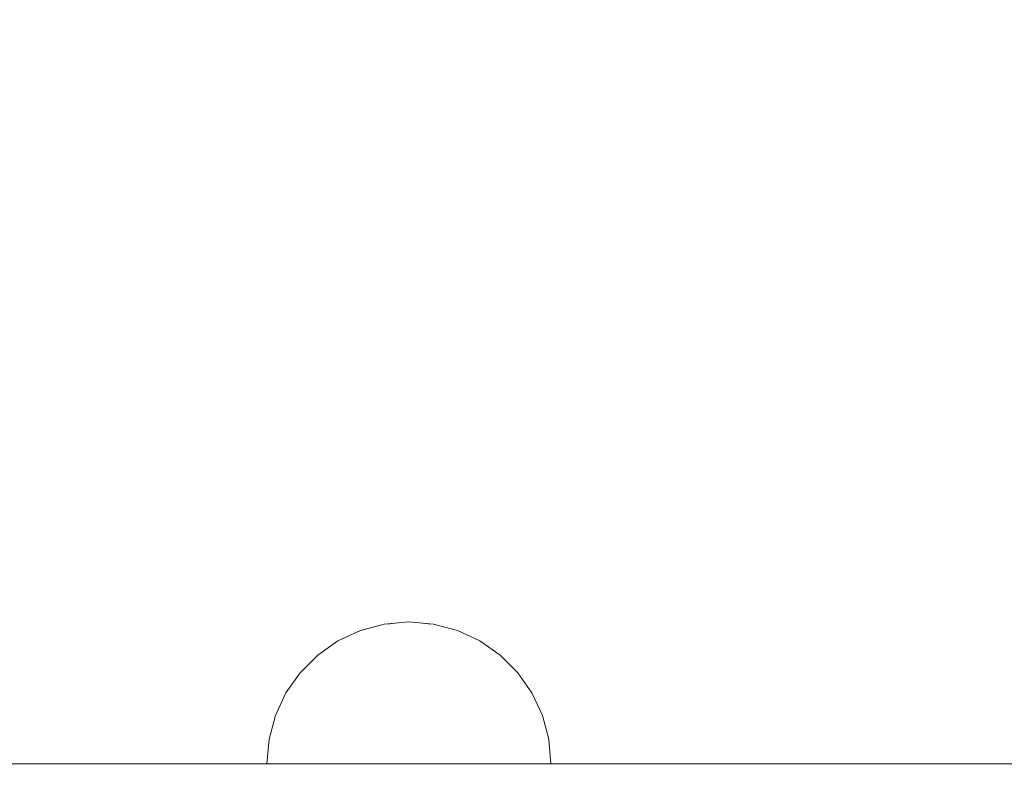
# Model space of a CAD drawing. Units: millimetres. Extents: x 36742 to 49720, y -20836 to -5704.
# Drawn here: x 44944 to 45034, y -7962 to -7893 of the extents above; entities that cross this region are included whole.
import ezdxf

# ---------------------------------------------------------------- set-up
doc = ezdxf.new("R2010")
doc.units = ezdxf.units.MM
doc.header["$MEASUREMENT"] = 0
doc.linetypes.add('Wipeout_Contour', pattern=[1000, 0, -1000])
doc.layers.add('0_Pen_No__2', color=7, linetype='Continuous', lineweight=5, true_color=0x747474)
doc.layers.add('0_Pen_No__4', color=7, linetype='Continuous', lineweight=5, true_color=0x783c00)
doc.layers.add('A-DIMS', color=7, linetype='Continuous')
doc.layers.add('A-DIMS_Pen_No__1', color=7, linetype='Continuous', lineweight=30)
doc.styles.add('GENERATED_STYLE_1', font='Tahoma_1.ttf')
doc.dimstyles.new('GENERATED_STYLE__1', dxfattribs={"dimtxt": 200, "dimasz": 95, "dimexe": 0.18, "dimexo": 10000, "dimgap": 0.09, "dimtad": 1, "dimtih": 1, "dimtoh": 1, "dimdec": 0, "dimzin": 0, "dimdsep": 46, "dimtxsty": 'GENERATED_STYLE_1', "dimblk": 'ARROWHEAD_6', "dimblk1": 'ARROWHEAD_6', "dimblk2": 'ARROWHEAD_6', "dimcen": 0.09, "dimclrd": 7, "dimclre": 7, "dimclrt": 7, "dimadec": 0, "dimazin": 0, "dimtfac": 1, "dimtdec": 4, "dimtmove": 0, "dimatfit": 3, "dimfxl": 0, "dimtolj": 1, "dimtzin": 0, "dimarcsym": 0})

# ---------------------------------------------------------------- blocks, each defined once
blk = doc.blocks.new('TS3_metals')
at = {"layer": '0_Pen_No__2', "linetype": 'Continuous'}
blk.add_line((45, 1996), (45, 4), dxfattribs=at)
blk = doc.blocks.new('Semisphere 12')
at = {"color": 254, "linetype": 'Wipeout_Contour', "lineweight": 0, "ltscale": 39.124852}
blk.add_wipeout([(-12.803, 0), (-13, 0), (-12.803, -0.392)], dxfattribs=at)
at = {"color": 254, "linetype": 'Wipeout_Contour', "lineweight": 0, "ltscale": 39.124125}
blk.add_wipeout([(-12.803, 0.392), (-13, 0), (-12.803, 0)], dxfattribs=at)
at = {"color": 254, "linetype": 'Wipeout_Contour', "lineweight": 0, "ltscale": 39.137885}
blk.add_wipeout([(-12.803, 0.772), (-13, 0), (-12.803, 0.392)], dxfattribs=at)
at = {"color": 254, "linetype": 'Wipeout_Contour', "lineweight": 0, "ltscale": 39.182995}
blk.add_wipeout([(-12.803, 1.129), (-13, 0), (-12.803, 0.772)], dxfattribs=at)
at = {"color": 254, "linetype": 'Wipeout_Contour', "lineweight": 0, "ltscale": 39.243903}
blk.add_wipeout([(-12.803, 1.451), (-13, 0), (-12.803, 1.129)], dxfattribs=at)
at = {"color": 254, "linetype": 'Wipeout_Contour', "lineweight": 0, "ltscale": 39.31284}
blk.add_wipeout([(-12.803, 1.729), (-13, 0), (-12.803, 1.451)], dxfattribs=at)
at = {"color": 254, "linetype": 'Wipeout_Contour', "lineweight": 0, "ltscale": 39.381721}
blk.add_wipeout([(-12.803, 1.955), (-13, 0), (-12.803, 1.729)], dxfattribs=at)
at = {"color": 254, "linetype": 'Wipeout_Contour', "lineweight": 0, "ltscale": 39.442593}
blk.add_wipeout([(-12.803, 2.121), (-13, 0), (-12.803, 1.955)], dxfattribs=at)
at = {"color": 254, "linetype": 'Wipeout_Contour', "lineweight": 0, "ltscale": 39.488533}
blk.add_wipeout([(-12.803, 2.223), (-13, 0), (-12.803, 2.121)], dxfattribs=at)
at = {"color": 254, "linetype": 'Wipeout_Contour', "lineweight": 0, "ltscale": 39.514458}
blk.add_wipeout([(-12.803, 2.257), (-13, 0), (-12.803, 2.223)], dxfattribs=at)
at = {"color": 254, "linetype": 'Wipeout_Contour', "lineweight": 0, "ltscale": 39.514053}
blk.add_wipeout([(-12.803, -2.223), (-13, 0), (-12.803, -2.257)], dxfattribs=at)
at = {"color": 254, "linetype": 'Wipeout_Contour', "lineweight": 0, "ltscale": 39.487379}
blk.add_wipeout([(-12.803, -2.121), (-13, 0), (-12.803, -2.223)], dxfattribs=at)
at = {"color": 254, "linetype": 'Wipeout_Contour', "lineweight": 0, "ltscale": 39.440866}
blk.add_wipeout([(-12.803, -1.955), (-13, 0), (-12.803, -2.121)], dxfattribs=at)
at = {"color": 254, "linetype": 'Wipeout_Contour', "lineweight": 0, "ltscale": 39.379685}
blk.add_wipeout([(-12.803, -1.729), (-13, 0), (-12.803, -1.955)], dxfattribs=at)
at = {"color": 254, "linetype": 'Wipeout_Contour', "lineweight": 0, "ltscale": 39.310808}
blk.add_wipeout([(-12.803, -1.451), (-13, 0), (-12.803, -1.729)], dxfattribs=at)
at = {"color": 254, "linetype": 'Wipeout_Contour', "lineweight": 0, "ltscale": 51.984525}
blk.add_wipeout([(-12.216, -4.379), (-12.803, -2.223), (-12.803, -2.257), (-12.216, -4.446)], dxfattribs=at)
at = {"color": 254, "linetype": 'Wipeout_Contour', "lineweight": 0, "ltscale": 39.242194}
blk.add_wipeout([(-12.803, -1.129), (-13, 0), (-12.803, -1.451)], dxfattribs=at)
at = {"color": 254, "linetype": 'Wipeout_Contour', "lineweight": 0, "ltscale": 51.861214}
blk.add_wipeout([(-12.216, -4.178), (-12.803, -2.121), (-12.803, -2.223), (-12.216, -4.379)], dxfattribs=at)
at = {"color": 254, "linetype": 'Wipeout_Contour', "lineweight": 0, "ltscale": 39.181883}
blk.add_wipeout([(-12.803, -0.772), (-13, 0), (-12.803, -1.129)], dxfattribs=at)
at = {"color": 254, "linetype": 'Wipeout_Contour', "lineweight": 0, "ltscale": 51.640314}
blk.add_wipeout([(-12.216, -3.851), (-12.803, -1.955), (-12.803, -2.121), (-12.216, -4.178)], dxfattribs=at)
at = {"color": 254, "linetype": 'Wipeout_Contour', "lineweight": 0, "ltscale": 39.137568}
blk.add_wipeout([(-12.803, -0.392), (-13, 0), (-12.803, -0.772)], dxfattribs=at)
at = {"color": 254, "linetype": 'Wipeout_Contour', "lineweight": 0, "ltscale": 51.346251}
blk.add_wipeout([(-12.216, -3.406), (-12.803, -1.729), (-12.803, -1.955), (-12.216, -3.851)], dxfattribs=at)
at = {"color": 254, "linetype": 'Wipeout_Contour', "lineweight": 0, "ltscale": 51.926568}
blk.add_wipeout([(-11.258, -6.401), (-12.216, -4.379), (-12.216, -4.446), (-11.258, -6.5)], dxfattribs=at)
at = {"color": 254, "linetype": 'Wipeout_Contour', "lineweight": 0, "ltscale": 50.08046}
blk.add_wipeout([(-12.216, 0), (-12.803, 0), (-12.803, -0.392), (-12.216, -0.772)], dxfattribs=at)
at = {"color": 254, "linetype": 'Wipeout_Contour', "lineweight": 0, "ltscale": 51.012737}
blk.add_wipeout([(-12.803, -1.451), (-12.803, -1.729), (-12.216, -3.406), (-12.216, -2.858)], dxfattribs=at)
at = {"color": 254, "linetype": 'Wipeout_Contour', "lineweight": 0, "ltscale": 51.626846}
blk.add_wipeout([(-11.258, -6.108), (-12.216, -4.178), (-12.216, -4.379), (-11.258, -6.401)], dxfattribs=at)
at = {"color": 254, "linetype": 'Wipeout_Contour', "lineweight": 0, "ltscale": 50.082626}
blk.add_wipeout([(-12.803, 0.392), (-12.803, 0), (-12.216, 0), (-12.216, 0.772)], dxfattribs=at)
at = {"color": 254, "linetype": 'Wipeout_Contour', "lineweight": 0, "ltscale": 50.679336}
blk.add_wipeout([(-12.216, -2.223), (-12.803, -1.129), (-12.803, -1.451), (-12.216, -2.858)], dxfattribs=at)
at = {"color": 254, "linetype": 'Wipeout_Contour', "lineweight": 0, "ltscale": 51.079364}
blk.add_wipeout([(-12.216, -3.851), (-12.216, -4.178), (-11.258, -6.108), (-11.258, -5.629)], dxfattribs=at)
at = {"color": 254, "linetype": 'Wipeout_Contour', "lineweight": 0, "ltscale": 50.183832}
blk.add_wipeout([(-12.803, 0.772), (-12.803, 0.392), (-12.216, 0.772), (-12.216, 1.521)], dxfattribs=at)
at = {"color": 254, "linetype": 'Wipeout_Contour', "lineweight": 0, "ltscale": 50.387242}
blk.add_wipeout([(-12.803, -0.772), (-12.803, -1.129), (-12.216, -2.223), (-12.216, -1.521)], dxfattribs=at)
at = {"color": 254, "linetype": 'Wipeout_Contour', "lineweight": 0, "ltscale": 50.341287}
blk.add_wipeout([(-12.216, -3.851), (-11.258, -5.629), (-11.258, -4.979), (-12.216, -3.406)], dxfattribs=at)
at = {"color": 254, "linetype": 'Wipeout_Contour', "lineweight": 0, "ltscale": 51.856856}
blk.add_wipeout([(-9.959, -8.229), (-11.258, -6.401), (-11.258, -6.5), (-9.959, -8.356)], dxfattribs=at)
at = {"color": 254, "linetype": 'Wipeout_Contour', "lineweight": 0, "ltscale": 50.400227}
blk.add_wipeout([(-12.803, 1.129), (-12.803, 0.772), (-12.216, 1.521), (-12.216, 2.223)], dxfattribs=at)
at = {"color": 254, "linetype": 'Wipeout_Contour', "lineweight": 0, "ltscale": 50.17523}
blk.add_wipeout([(-12.803, -0.392), (-12.803, -0.772), (-12.216, -1.521), (-12.216, -0.772)], dxfattribs=at)
at = {"color": 254, "linetype": 'Wipeout_Contour', "lineweight": 0, "ltscale": 49.494052}
blk.add_wipeout([(-11.258, -4.178), (-12.216, -2.858), (-12.216, -3.406), (-11.258, -4.979)], dxfattribs=at)
at = {"color": 254, "linetype": 'Wipeout_Contour', "lineweight": 0, "ltscale": 51.320441}
blk.add_wipeout([(-9.959, -7.852), (-11.258, -6.108), (-11.258, -6.401), (-9.959, -8.229)], dxfattribs=at)
at = {"layer": '0_Pen_No__4', "linetype": 'Continuous'}
blk.add_line((-13, 0), (-12.803, -2.257), dxfattribs=at)
at = {"color": 254, "linetype": 'Wipeout_Contour', "lineweight": 0, "ltscale": 50.694819}
blk.add_wipeout([(-12.803, 1.451), (-12.803, 1.129), (-12.216, 2.223), (-12.216, 2.858)], dxfattribs=at)
at = {"color": 254, "linetype": 'Wipeout_Contour', "lineweight": 0, "ltscale": 47.041993}
blk.add_wipeout([(-11.258, 0), (-12.216, 0), (-12.216, -0.772), (-11.258, -1.129)], dxfattribs=at)
at = {"color": 254, "linetype": 'Wipeout_Contour', "lineweight": 0, "ltscale": 48.636854}
blk.add_wipeout([(-11.258, -3.25), (-12.216, -2.223), (-12.216, -2.858), (-11.258, -4.178)], dxfattribs=at)
at = {"color": 254, "linetype": 'Wipeout_Contour', "lineweight": 0, "ltscale": 50.326468}
blk.add_wipeout([(-11.258, -6.108), (-9.959, -7.852), (-9.959, -7.237), (-11.258, -5.629)], dxfattribs=at)
at = {"color": 254, "linetype": 'Wipeout_Contour', "lineweight": 0, "ltscale": 51.028772}
blk.add_wipeout([(-12.803, 1.729), (-12.803, 1.451), (-12.216, 2.858), (-12.216, 3.406)], dxfattribs=at)
at = {"color": 254, "linetype": 'Wipeout_Contour', "lineweight": 0, "ltscale": 47.8769}
blk.add_wipeout([(-11.258, -2.223), (-12.216, -1.521), (-12.216, -2.223), (-11.258, -3.25)], dxfattribs=at)
at = {"color": 254, "linetype": 'Wipeout_Contour', "lineweight": 0, "ltscale": 48.968179}
blk.add_wipeout([(-9.959, -6.401), (-11.258, -4.979), (-11.258, -5.629), (-9.959, -7.237)], dxfattribs=at)
at = {"color": 254, "linetype": 'Wipeout_Contour', "lineweight": 0, "ltscale": 51.783751}
blk.add_wipeout([(-9.959, -8.356), (-8.356, -9.959), (-8.356, -9.807), (-9.959, -8.229)], dxfattribs=at)
at = {"color": 254, "linetype": 'Wipeout_Contour', "lineweight": 0, "ltscale": 51.360973}
blk.add_wipeout([(-12.216, 3.851), (-12.803, 1.955), (-12.803, 1.729), (-12.216, 3.406)], dxfattribs=at)
at = {"color": 254, "linetype": 'Wipeout_Contour', "lineweight": 0, "ltscale": 47.052076}
blk.add_wipeout([(-11.258, 1.129), (-12.216, 0.772), (-12.216, 0), (-11.258, 0)], dxfattribs=at)
at = {"color": 254, "linetype": 'Wipeout_Contour', "lineweight": 0, "ltscale": 47.316754}
blk.add_wipeout([(-11.258, -1.129), (-12.216, -0.772), (-12.216, -1.521), (-11.258, -2.223)], dxfattribs=at)
at = {"color": 254, "linetype": 'Wipeout_Contour', "lineweight": 0, "ltscale": 47.384189}
blk.add_wipeout([(-9.959, -5.371), (-11.258, -4.178), (-11.258, -4.979), (-9.959, -6.401)], dxfattribs=at)
at = {"color": 254, "linetype": 'Wipeout_Contour', "lineweight": 0, "ltscale": 50.978109}
blk.add_wipeout([(-9.959, -7.852), (-9.959, -8.229), (-8.356, -9.807), (-8.356, -9.358)], dxfattribs=at)
at = {"layer": '0_Pen_No__4', "linetype": 'Continuous'}
blk.add_line((-12.803, -2.257), (-12.216, -4.446), dxfattribs=at)
at = {"color": 254, "linetype": 'Wipeout_Contour', "lineweight": 0, "ltscale": 51.652108}
blk.add_wipeout([(-12.216, 4.178), (-12.803, 2.121), (-12.803, 1.955), (-12.216, 3.851)], dxfattribs=at)
at = {"color": 254, "linetype": 'Wipeout_Contour', "lineweight": 0, "ltscale": 42.606028}
blk.add_wipeout([(-11.258, 0), (-11.258, -1.129), (-9.959, -1.451), (-9.959, 0)], dxfattribs=at)
at = {"color": 254, "linetype": 'Wipeout_Contour', "lineweight": 0, "ltscale": 45.752758}
blk.add_wipeout([(-9.959, -4.178), (-11.258, -3.25), (-11.258, -4.178), (-9.959, -5.371)], dxfattribs=at)
at = {"color": 254, "linetype": 'Wipeout_Contour', "lineweight": 0, "ltscale": 49.465834}
blk.add_wipeout([(-9.959, -7.852), (-8.356, -9.358), (-8.356, -8.624), (-9.959, -7.237)], dxfattribs=at)
at = {"color": 254, "linetype": 'Wipeout_Contour', "lineweight": 0, "ltscale": 51.868837}
blk.add_wipeout([(-12.216, 4.379), (-12.803, 2.223), (-12.803, 2.121), (-12.216, 4.178)], dxfattribs=at)
at = {"color": 254, "linetype": 'Wipeout_Contour', "lineweight": 0, "ltscale": 44.279094}
blk.add_wipeout([(-11.258, -3.25), (-9.959, -4.178), (-9.959, -2.858), (-11.258, -2.223)], dxfattribs=at)
at = {"color": 254, "linetype": 'Wipeout_Contour', "lineweight": 0, "ltscale": 47.367745}
blk.add_wipeout([(-9.959, -7.237), (-8.356, -8.624), (-8.356, -7.629), (-9.959, -6.401)], dxfattribs=at)
at = {"color": 254, "linetype": 'Wipeout_Contour', "lineweight": 0, "ltscale": 51.716493}
blk.add_wipeout([(-6.5, -11.087), (-8.356, -9.807), (-8.356, -9.959), (-6.5, -11.258)], dxfattribs=at)
at = {"layer": '0_Pen_No__4', "linetype": 'Continuous'}
blk.add_line((-12.216, -4.446), (-11.258, -6.5), dxfattribs=at)
at = {"color": 254, "linetype": 'Wipeout_Contour', "lineweight": 0, "ltscale": 51.987171}
blk.add_wipeout([(-12.216, 4.446), (-12.803, 2.257), (-12.803, 2.223), (-12.216, 4.379)], dxfattribs=at)
at = {"color": 254, "linetype": 'Wipeout_Contour', "lineweight": 0, "ltscale": 43.171491}
blk.add_wipeout([(-9.959, -1.451), (-11.258, -1.129), (-11.258, -2.223), (-9.959, -2.858)], dxfattribs=at)
at = {"color": 254, "linetype": 'Wipeout_Contour', "lineweight": 0, "ltscale": 44.872216}
blk.add_wipeout([(-9.959, -5.371), (-9.959, -6.401), (-8.356, -7.629), (-8.356, -6.401)], dxfattribs=at)
at = {"color": 254, "linetype": 'Wipeout_Contour', "lineweight": 0, "ltscale": 50.642068}
blk.add_wipeout([(-8.356, -9.358), (-8.356, -9.807), (-6.5, -11.087), (-6.5, -10.579)], dxfattribs=at)
at = {"layer": '0_Pen_No__4', "linetype": 'Continuous'}
blk.add_line((-13, 0), (-12.803, 2.257), dxfattribs=at)
at = {"color": 254, "linetype": 'Wipeout_Contour', "lineweight": 0, "ltscale": 47.346382}
blk.add_wipeout([(-11.258, 2.223), (-12.216, 1.521), (-12.216, 0.772), (-11.258, 1.129)], dxfattribs=at)
at = {"color": 254, "linetype": 'Wipeout_Contour', "lineweight": 0, "ltscale": 42.238799}
blk.add_wipeout([(-9.959, -4.178), (-9.959, -5.371), (-8.356, -6.401), (-8.356, -4.979)], dxfattribs=at)
at = {"color": 254, "linetype": 'Wipeout_Contour', "lineweight": 0, "ltscale": 48.600548}
blk.add_wipeout([(-6.5, -9.75), (-8.356, -8.624), (-8.356, -9.358), (-6.5, -10.579)], dxfattribs=at)
at = {"color": 254, "linetype": 'Wipeout_Contour', "lineweight": 0, "ltscale": 51.663594}
blk.add_wipeout([(-4.446, -12.03), (-6.5, -11.087), (-6.5, -11.258), (-4.446, -12.216)], dxfattribs=at)
at = {"layer": '0_Pen_No__4', "linetype": 'Continuous'}
blk.add_line((-11.258, -6.5), (-9.959, -8.356), dxfattribs=at)
at = {"color": 254, "linetype": 'Wipeout_Contour', "lineweight": 0, "ltscale": 47.919136}
blk.add_wipeout([(-11.258, 3.25), (-12.216, 2.223), (-12.216, 1.521), (-11.258, 2.223)], dxfattribs=at)
at = {"color": 254, "linetype": 'Wipeout_Contour', "lineweight": 0, "ltscale": 39.794473}
blk.add_wipeout([(-9.959, -4.178), (-8.356, -4.979), (-8.356, -3.406), (-9.959, -2.858)], dxfattribs=at)
at = {"color": 254, "linetype": 'Wipeout_Contour', "lineweight": 0, "ltscale": 45.722529}
blk.add_wipeout([(-6.5, -8.624), (-8.356, -7.629), (-8.356, -8.624), (-6.5, -9.75)], dxfattribs=at)
at = {"color": 254, "linetype": 'Wipeout_Contour', "lineweight": 0, "ltscale": 50.35544}
blk.add_wipeout([(-6.5, -10.579), (-6.5, -11.087), (-4.446, -12.03), (-4.446, -11.479)], dxfattribs=at)
at = {"color": 254, "linetype": 'Wipeout_Contour', "lineweight": 0, "ltscale": 48.684896}
blk.add_wipeout([(-11.258, 4.178), (-12.216, 2.858), (-12.216, 2.223), (-11.258, 3.25)], dxfattribs=at)
at = {"color": 254, "linetype": 'Wipeout_Contour', "lineweight": 0, "ltscale": 42.631455}
blk.add_wipeout([(-11.258, 1.129), (-11.258, 0), (-9.959, 0), (-9.959, 1.451)], dxfattribs=at)
at = {"color": 254, "linetype": 'Wipeout_Contour', "lineweight": 0, "ltscale": 42.220899}
blk.add_wipeout([(-8.356, -6.401), (-8.356, -7.629), (-6.5, -8.624), (-6.5, -7.237)], dxfattribs=at)
at = {"color": 254, "linetype": 'Wipeout_Contour', "lineweight": 0, "ltscale": 47.841529}
blk.add_wipeout([(-4.446, -10.579), (-6.5, -9.75), (-6.5, -10.579), (-4.446, -11.479)], dxfattribs=at)
at = {"color": 254, "linetype": 'Wipeout_Contour', "lineweight": 0, "ltscale": 51.632407}
blk.add_wipeout([(-2.257, -12.608), (-4.446, -12.03), (-4.446, -12.216), (-2.257, -12.803)], dxfattribs=at)
at = {"layer": '0_Pen_No__4', "linetype": 'Continuous'}
blk.add_line((-9.959, -8.356), (-8.356, -9.959), dxfattribs=at)
at = {"color": 254, "linetype": 'Wipeout_Contour', "lineweight": 0, "ltscale": 49.541682}
blk.add_wipeout([(-11.258, 4.979), (-12.216, 3.406), (-12.216, 2.858), (-11.258, 4.178)], dxfattribs=at)
at = {"color": 254, "linetype": 'Wipeout_Contour', "lineweight": 0, "ltscale": 36.916911}
blk.add_wipeout([(-9.959, -1.451), (-8.356, -1.729), (-8.356, 0), (-9.959, 0)], dxfattribs=at)
at = {"color": 254, "linetype": 'Wipeout_Contour', "lineweight": 0, "ltscale": 38.409586}
blk.add_wipeout([(-6.5, -5.629), (-8.356, -4.979), (-8.356, -6.401), (-6.5, -7.237)], dxfattribs=at)
at = {"color": 254, "linetype": 'Wipeout_Contour', "lineweight": 0, "ltscale": 44.243609}
blk.add_wipeout([(-6.5, -8.624), (-6.5, -9.75), (-4.446, -10.579), (-4.446, -9.358)], dxfattribs=at)
at = {"color": 254, "linetype": 'Wipeout_Contour', "lineweight": 0, "ltscale": 50.157046}
blk.add_wipeout([(-4.446, -12.03), (-2.257, -12.608), (-2.257, -12.03), (-4.446, -11.479)], dxfattribs=at)
at = {"layer": '0_Pen_No__4', "linetype": 'Continuous'}
blk.add_line((-8.356, -9.959), (-6.5, -11.258), dxfattribs=at)
at = {"color": 254, "linetype": 'Wipeout_Contour', "lineweight": 0, "ltscale": 50.38341}
blk.add_wipeout([(-12.216, 3.851), (-12.216, 3.406), (-11.258, 4.979), (-11.258, 5.629)], dxfattribs=at)
at = {"color": 254, "linetype": 'Wipeout_Contour', "lineweight": 0, "ltscale": 43.241187}
blk.add_wipeout([(-11.258, 2.223), (-11.258, 1.129), (-9.959, 1.451), (-9.959, 2.858)], dxfattribs=at)
at = {"color": 254, "linetype": 'Wipeout_Contour', "lineweight": 0, "ltscale": 37.907448}
blk.add_wipeout([(-9.959, -2.858), (-8.356, -3.406), (-8.356, -1.729), (-9.959, -1.451)], dxfattribs=at)
at = {"color": 254, "linetype": 'Wipeout_Contour', "lineweight": 0, "ltscale": 39.76408}
blk.add_wipeout([(-4.446, -7.852), (-6.5, -7.237), (-6.5, -8.624), (-4.446, -9.358)], dxfattribs=at)
at = {"color": 254, "linetype": 'Wipeout_Contour', "lineweight": 0, "ltscale": 47.292793}
blk.add_wipeout([(-2.257, -11.087), (-4.446, -10.579), (-4.446, -11.479), (-2.257, -12.03)], dxfattribs=at)
at = {"color": 254, "linetype": 'Wipeout_Contour', "lineweight": 0, "ltscale": 51.629834}
blk.add_wipeout([(0, -12.803), (-2.257, -12.608), (-2.257, -12.803), (0, -13)], dxfattribs=at)
at = {"color": 254, "linetype": 'Wipeout_Contour', "lineweight": 0, "ltscale": 51.112181}
blk.add_wipeout([(-12.216, 4.178), (-12.216, 3.851), (-11.258, 5.629), (-11.258, 6.108)], dxfattribs=at)
at = {"color": 254, "linetype": 'Wipeout_Contour', "lineweight": 0, "ltscale": 36.971066}
blk.add_wipeout([(-9.959, 0), (-8.356, 0), (-8.356, 1.729), (-9.959, 1.451)], dxfattribs=at)
at = {"color": 254, "linetype": 'Wipeout_Contour', "lineweight": 0, "ltscale": 34.731556}
blk.add_wipeout([(-6.5, -3.851), (-8.356, -3.406), (-8.356, -4.979), (-6.5, -5.629)], dxfattribs=at)
at = {"color": 254, "linetype": 'Wipeout_Contour', "lineweight": 0, "ltscale": 43.143612}
blk.add_wipeout([(-4.446, -10.579), (-2.257, -11.087), (-2.257, -9.807), (-4.446, -9.358)], dxfattribs=at)
at = {"color": 254, "linetype": 'Wipeout_Contour', "lineweight": 0, "ltscale": 50.07803}
blk.add_wipeout([(-2.257, -12.608), (0, -12.803), (0, -12.216), (-2.257, -12.03)], dxfattribs=at)
at = {"layer": '0_Pen_No__4', "linetype": 'Continuous'}
for p, q in [((-6.5, -11.258), (-4.446, -12.216)), ((-2.257, -12.803), (0, -13)), ((0, -13), (0, -12.803))]:
    blk.add_line(p, q, dxfattribs=at)
at = {"color": 254, "linetype": 'Wipeout_Contour', "lineweight": 0, "ltscale": 51.647732}
blk.add_wipeout([(-11.258, 6.401), (-12.216, 4.379), (-12.216, 4.178), (-11.258, 6.108)], dxfattribs=at)
at = {"color": 254, "linetype": 'Wipeout_Contour', "lineweight": 0, "ltscale": 30.168565}
blk.add_wipeout([(-6.5, 0), (-8.356, 0), (-8.356, -1.729), (-6.5, -1.955)], dxfattribs=at)
at = {"color": 254, "linetype": 'Wipeout_Contour', "lineweight": 0, "ltscale": 34.712982}
blk.add_wipeout([(-4.446, -6.108), (-6.5, -5.629), (-6.5, -7.237), (-4.446, -7.852)], dxfattribs=at)
at = {"color": 254, "linetype": 'Wipeout_Contour', "lineweight": 0, "ltscale": 47.035503}
blk.add_wipeout([(0, -11.258), (-2.257, -11.087), (-2.257, -12.03), (0, -12.216)], dxfattribs=at)
at = {"layer": '0_Pen_No__4', "linetype": 'Continuous'}
for p, q in [((-4.446, -12.216), (-2.257, -12.803)), ((0, -12.803), (0, -12.216))]:
    blk.add_line(p, q, dxfattribs=at)
at = {"color": 254, "linetype": 'Wipeout_Contour', "lineweight": 0, "ltscale": 51.933812}
blk.add_wipeout([(-11.258, 6.5), (-12.216, 4.446), (-12.216, 4.379), (-11.258, 6.401)], dxfattribs=at)
at = {"color": 254, "linetype": 'Wipeout_Contour', "lineweight": 0, "ltscale": 31.772056}
blk.add_wipeout([(-6.5, -1.955), (-8.356, -1.729), (-8.356, -3.406), (-6.5, -3.851)], dxfattribs=at)
at = {"color": 254, "linetype": 'Wipeout_Contour', "lineweight": 0, "ltscale": 37.878459}
blk.add_wipeout([(-2.257, -8.229), (-4.446, -7.852), (-4.446, -9.358), (-2.257, -9.807)], dxfattribs=at)
at = {"layer": '0_Pen_No__4', "linetype": 'Continuous'}
blk.add_line((-12.803, 2.257), (-12.216, 4.446), dxfattribs=at)
at = {"color": 254, "linetype": 'Wipeout_Contour', "lineweight": 0, "ltscale": 44.374527}
blk.add_wipeout([(-11.258, 3.25), (-11.258, 2.223), (-9.959, 2.858), (-9.959, 4.178)], dxfattribs=at)
at = {"color": 254, "linetype": 'Wipeout_Contour', "lineweight": 0, "ltscale": 29.574593}
blk.add_wipeout([(-4.446, -4.178), (-6.5, -3.851), (-6.5, -5.629), (-4.446, -6.108)], dxfattribs=at)
at = {"color": 254, "linetype": 'Wipeout_Contour', "lineweight": 0, "ltscale": 42.596603}
blk.add_wipeout([(-2.257, -9.807), (-2.257, -11.087), (0, -11.258), (0, -9.959)], dxfattribs=at)
at = {"layer": '0_Pen_No__4', "linetype": 'Continuous'}
blk.add_line((0, -12.216), (0, -11.258), dxfattribs=at)
at = {"color": 254, "linetype": 'Wipeout_Contour', "lineweight": 0, "ltscale": 45.856167}
blk.add_wipeout([(-9.959, 5.371), (-11.258, 4.178), (-11.258, 3.25), (-9.959, 4.178)], dxfattribs=at)
at = {"color": 254, "linetype": 'Wipeout_Contour', "lineweight": 0, "ltscale": 31.745791}
blk.add_wipeout([(-2.257, -6.401), (-4.446, -6.108), (-4.446, -7.852), (-2.257, -8.229)], dxfattribs=at)
at = {"color": 254, "linetype": 'Wipeout_Contour', "lineweight": 0, "ltscale": 47.481798}
blk.add_wipeout([(-9.959, 6.401), (-11.258, 4.979), (-11.258, 4.178), (-9.959, 5.371)], dxfattribs=at)
at = {"color": 254, "linetype": 'Wipeout_Contour', "lineweight": 0, "ltscale": 38.048665}
blk.add_wipeout([(-9.959, 1.451), (-8.356, 1.729), (-8.356, 3.406), (-9.959, 2.858)], dxfattribs=at)
at = {"color": 254, "linetype": 'Wipeout_Contour', "lineweight": 0, "ltscale": 36.905664}
blk.add_wipeout([(0, -8.356), (-2.257, -8.229), (-2.257, -9.807), (0, -9.959)], dxfattribs=at)
at = {"layer": '0_Pen_No__4', "linetype": 'Continuous'}
blk.add_line((0, -11.258), (0, -9.959), dxfattribs=at)
at = {"color": 254, "linetype": 'Wipeout_Contour', "lineweight": 0, "ltscale": 49.050934}
blk.add_wipeout([(-9.959, 7.237), (-11.258, 5.629), (-11.258, 4.979), (-9.959, 6.401)], dxfattribs=at)
at = {"color": 254, "linetype": 'Wipeout_Contour', "lineweight": 0, "ltscale": 30.279997}
blk.add_wipeout([(-6.5, 1.955), (-8.356, 1.729), (-8.356, 0), (-6.5, 0)], dxfattribs=at)
at = {"color": 254, "linetype": 'Wipeout_Contour', "lineweight": 0, "ltscale": 50.389028}
blk.add_wipeout([(-11.258, 6.108), (-11.258, 5.629), (-9.959, 7.237), (-9.959, 7.852)], dxfattribs=at)
at = {"color": 254, "linetype": 'Wipeout_Contour', "lineweight": 0, "ltscale": 39.976124}
blk.add_wipeout([(-9.959, 2.858), (-8.356, 3.406), (-8.356, 4.979), (-9.959, 4.178)], dxfattribs=at)
at = {"color": 254, "linetype": 'Wipeout_Contour', "lineweight": 0, "ltscale": 22.615819}
blk.add_wipeout([(-4.446, 0), (-6.5, 0), (-6.5, -1.955), (-4.446, -2.121)], dxfattribs=at)
at = {"color": 254, "linetype": 'Wipeout_Contour', "lineweight": 0, "ltscale": 51.359676}
blk.add_wipeout([(-9.959, 8.229), (-11.258, 6.401), (-11.258, 6.108), (-9.959, 7.852)], dxfattribs=at)
at = {"color": 254, "linetype": 'Wipeout_Contour', "lineweight": 0, "ltscale": 25.145475}
blk.add_wipeout([(-4.446, -2.121), (-6.5, -1.955), (-6.5, -3.851), (-4.446, -4.178)], dxfattribs=at)
at = {"color": 254, "linetype": 'Wipeout_Contour', "lineweight": 0, "ltscale": 51.870513}
blk.add_wipeout([(-9.959, 8.356), (-11.258, 6.5), (-11.258, 6.401), (-9.959, 8.229)], dxfattribs=at)
at = {"color": 254, "linetype": 'Wipeout_Contour', "lineweight": 0, "ltscale": 25.128043}
blk.add_wipeout([(-2.257, -4.379), (-4.446, -4.178), (-4.446, -6.108), (-2.257, -6.401)], dxfattribs=at)
at = {"layer": '0_Pen_No__4', "linetype": 'Continuous'}
blk.add_line((-12.216, 4.446), (-11.258, 6.5), dxfattribs=at)
at = {"color": 254, "linetype": 'Wipeout_Contour', "lineweight": 0, "ltscale": 42.421842}
blk.add_wipeout([(-9.959, 4.178), (-8.356, 4.979), (-8.356, 6.401), (-9.959, 5.371)], dxfattribs=at)
at = {"color": 254, "linetype": 'Wipeout_Contour', "lineweight": 0, "ltscale": 30.15638}
blk.add_wipeout([(0, -6.5), (-2.257, -6.401), (-2.257, -8.229), (0, -8.356)], dxfattribs=at)
at = {"layer": '0_Pen_No__4', "linetype": 'Continuous'}
blk.add_line((0, -9.959), (0, -8.356), dxfattribs=at)
at = {"color": 254, "linetype": 'Wipeout_Contour', "lineweight": 0, "ltscale": 45.033754}
blk.add_wipeout([(-9.959, 5.371), (-8.356, 6.401), (-8.356, 7.629), (-9.959, 6.401)], dxfattribs=at)
at = {"color": 254, "linetype": 'Wipeout_Contour', "lineweight": 0, "ltscale": 32.041166}
blk.add_wipeout([(-6.5, 3.851), (-8.356, 3.406), (-8.356, 1.729), (-6.5, 1.955)], dxfattribs=at)
at = {"color": 254, "linetype": 'Wipeout_Contour', "lineweight": 0, "ltscale": 47.497665}
blk.add_wipeout([(-9.959, 6.401), (-8.356, 7.629), (-8.356, 8.624), (-9.959, 7.237)], dxfattribs=at)
at = {"color": 254, "linetype": 'Wipeout_Contour', "lineweight": 0, "ltscale": 35.041103}
blk.add_wipeout([(-6.5, 5.629), (-8.356, 4.979), (-8.356, 3.406), (-6.5, 3.851)], dxfattribs=at)
at = {"color": 254, "linetype": 'Wipeout_Contour', "lineweight": 0, "ltscale": 22.857801}
blk.add_wipeout([(-4.446, 2.121), (-6.5, 1.955), (-6.5, 0), (-4.446, 0)], dxfattribs=at)
at = {"color": 254, "linetype": 'Wipeout_Contour', "lineweight": 0, "ltscale": 49.560769}
blk.add_wipeout([(-9.959, 7.237), (-8.356, 8.624), (-8.356, 9.358), (-9.959, 7.852)], dxfattribs=at)
at = {"color": 254, "linetype": 'Wipeout_Contour', "lineweight": 0, "ltscale": 25.643681}
blk.add_wipeout([(-4.446, 4.178), (-6.5, 3.851), (-6.5, 1.955), (-4.446, 2.121)], dxfattribs=at)
at = {"color": 254, "linetype": 'Wipeout_Contour', "lineweight": 0, "ltscale": 14.648947}
blk.add_wipeout([(-2.257, 0), (-4.446, 0), (-4.446, -2.121), (-2.257, -2.223)], dxfattribs=at)
at = {"color": 254, "linetype": 'Wipeout_Contour', "lineweight": 0, "ltscale": 51.036862}
blk.add_wipeout([(-8.356, 9.807), (-9.959, 8.229), (-9.959, 7.852), (-8.356, 9.358)], dxfattribs=at)
at = {"color": 254, "linetype": 'Wipeout_Contour', "lineweight": 0, "ltscale": 38.688542}
blk.add_wipeout([(-6.5, 7.237), (-8.356, 6.401), (-8.356, 4.979), (-6.5, 5.629)], dxfattribs=at)
at = {"color": 254, "linetype": 'Wipeout_Contour', "lineweight": 0, "ltscale": 15.24278}
blk.add_wipeout([(-2.257, 2.223), (-4.446, 2.121), (-4.446, 0), (-2.257, 0)], dxfattribs=at)
at = {"color": 254, "linetype": 'Wipeout_Contour', "lineweight": 0, "ltscale": 18.754106}
blk.add_wipeout([(-2.257, -2.223), (-4.446, -2.121), (-4.446, -4.178), (-2.257, -4.379)], dxfattribs=at)
at = {"color": 254, "linetype": 'Wipeout_Contour', "lineweight": 0, "ltscale": 51.804406}
blk.add_wipeout([(-9.959, 8.229), (-8.356, 9.807), (-8.356, 9.959), (-9.959, 8.356)], dxfattribs=at)
at = {"color": 254, "linetype": 'Wipeout_Contour', "lineweight": 0, "ltscale": 8.232761}
blk.add_wipeout([(0, 0), (-2.257, 0), (-2.257, -2.223), (0, -2.257)], dxfattribs=at)
at = {"color": 254, "linetype": 'Wipeout_Contour', "lineweight": 0, "ltscale": 22.603897}
blk.add_wipeout([(0, -4.446), (-2.257, -4.379), (-2.257, -6.401), (0, -6.5)], dxfattribs=at)
at = {"layer": '0_Pen_No__4', "linetype": 'Continuous'}
for p, q in [((-11.258, 6.5), (-9.959, 8.356)), ((0, -8.356), (0, -6.5))]:
    blk.add_line(p, q, dxfattribs=at)
at = {"color": 254, "linetype": 'Wipeout_Contour', "lineweight": 0, "ltscale": 42.446065}
blk.add_wipeout([(-8.356, 7.629), (-8.356, 6.401), (-6.5, 7.237), (-6.5, 8.624)], dxfattribs=at)
at = {"color": 254, "linetype": 'Wipeout_Contour', "lineweight": 0, "ltscale": 14.639822}
blk.add_wipeout([(0, -2.257), (-2.257, -2.223), (-2.257, -4.379), (0, -4.446)], dxfattribs=at)
at = {"layer": '0_Pen_No__4', "linetype": 'Continuous'}
for p, q in [((0, -4.446), (0, -2.257)), ((0, -6.5), (0, -4.446))]:
    blk.add_line(p, q, dxfattribs=at)
at = {"color": 254, "linetype": 'Wipeout_Contour', "lineweight": 0, "ltscale": 45.892888}
blk.add_wipeout([(-6.5, 9.75), (-8.356, 8.624), (-8.356, 7.629), (-6.5, 8.624)], dxfattribs=at)
at = {"color": 254, "linetype": 'Wipeout_Contour', "lineweight": 0, "ltscale": 30.041312}
blk.add_wipeout([(-4.446, 6.108), (-6.5, 5.629), (-6.5, 3.851), (-4.446, 4.178)], dxfattribs=at)
at = {"color": 254, "linetype": 'Wipeout_Contour', "lineweight": 0, "ltscale": 48.720896}
blk.add_wipeout([(-6.5, 10.579), (-8.356, 9.358), (-8.356, 8.624), (-6.5, 9.75)], dxfattribs=at)
at = {"color": 254, "linetype": 'Wipeout_Contour', "lineweight": 0, "ltscale": 35.07054}
blk.add_wipeout([(-4.446, 7.852), (-6.5, 7.237), (-6.5, 5.629), (-4.446, 6.108)], dxfattribs=at)
at = {"color": 254, "linetype": 'Wipeout_Contour', "lineweight": 0, "ltscale": 19.591508}
blk.add_wipeout([(-2.257, 4.379), (-4.446, 4.178), (-4.446, 2.121), (-2.257, 2.223)], dxfattribs=at)
at = {"color": 254, "linetype": 'Wipeout_Contour', "lineweight": 0, "ltscale": 50.716019}
blk.add_wipeout([(-8.356, 9.358), (-6.5, 10.579), (-6.5, 11.087), (-8.356, 9.807)], dxfattribs=at)
at = {"color": 254, "linetype": 'Wipeout_Contour', "lineweight": 0, "ltscale": 25.673293}
blk.add_wipeout([(-2.257, 6.401), (-4.446, 6.108), (-4.446, 4.178), (-2.257, 4.379)], dxfattribs=at)
at = {"color": 254, "linetype": 'Wipeout_Contour', "lineweight": 0, "ltscale": 8.758188}
blk.add_wipeout([(0, 2.257), (-2.257, 2.223), (-2.257, 0), (0, 0)], dxfattribs=at)
at = {"layer": '0_Pen_No__4', "linetype": 'Continuous'}
blk.add_line((0, -2.257), (0, 0), dxfattribs=at)
at = {"color": 254, "linetype": 'Wipeout_Contour', "lineweight": 0, "ltscale": 51.743064}
blk.add_wipeout([(-6.5, 11.258), (-8.356, 9.959), (-8.356, 9.807), (-6.5, 11.087)], dxfattribs=at)
at = {"color": 254, "linetype": 'Wipeout_Contour', "lineweight": 0, "ltscale": 15.261665}
blk.add_wipeout([(0, 4.446), (-2.257, 4.379), (-2.257, 2.223), (0, 2.257)], dxfattribs=at)
at = {"layer": '0_Pen_No__4', "linetype": 'Continuous'}
for p, q in [((-9.959, 8.356), (-8.356, 9.959)), ((0, 0), (0, 2.257))]:
    blk.add_line(p, q, dxfattribs=at)
at = {"color": 254, "linetype": 'Wipeout_Contour', "lineweight": 0, "ltscale": 40.023611}
blk.add_wipeout([(-4.446, 9.358), (-6.5, 8.624), (-6.5, 7.237), (-4.446, 7.852)], dxfattribs=at)
at = {"color": 254, "linetype": 'Wipeout_Contour', "lineweight": 0, "ltscale": 44.428363}
blk.add_wipeout([(-4.446, 10.579), (-6.5, 9.75), (-6.5, 8.624), (-4.446, 9.358)], dxfattribs=at)
at = {"color": 254, "linetype": 'Wipeout_Contour', "lineweight": 0, "ltscale": 47.968785}
blk.add_wipeout([(-4.446, 11.479), (-6.5, 10.579), (-6.5, 9.75), (-4.446, 10.579)], dxfattribs=at)
at = {"color": 254, "linetype": 'Wipeout_Contour', "lineweight": 0, "ltscale": 32.088307}
blk.add_wipeout([(-2.257, 8.229), (-4.446, 7.852), (-4.446, 6.108), (-2.257, 6.401)], dxfattribs=at)
at = {"color": 254, "linetype": 'Wipeout_Contour', "lineweight": 0, "ltscale": 50.434196}
blk.add_wipeout([(-6.5, 11.087), (-6.5, 10.579), (-4.446, 11.479), (-4.446, 12.03)], dxfattribs=at)
at = {"color": 254, "linetype": 'Wipeout_Contour', "lineweight": 0, "ltscale": 38.103179}
blk.add_wipeout([(-2.257, 9.807), (-4.446, 9.358), (-4.446, 7.852), (-2.257, 8.229)], dxfattribs=at)
at = {"color": 254, "linetype": 'Wipeout_Contour', "lineweight": 0, "ltscale": 22.88521}
blk.add_wipeout([(0, 6.5), (-2.257, 6.401), (-2.257, 4.379), (0, 4.446)], dxfattribs=at)
at = {"layer": '0_Pen_No__4', "linetype": 'Continuous'}
blk.add_line((0, 2.257), (0, 4.446), dxfattribs=at)
at = {"color": 254, "linetype": 'Wipeout_Contour', "lineweight": 0, "ltscale": 51.693221}
blk.add_wipeout([(-4.446, 12.216), (-6.5, 11.258), (-6.5, 11.087), (-4.446, 12.03)], dxfattribs=at)
at = {"color": 254, "linetype": 'Wipeout_Contour', "lineweight": 0, "ltscale": 30.309397}
blk.add_wipeout([(0, 8.356), (-2.257, 8.229), (-2.257, 6.401), (0, 6.5)], dxfattribs=at)
at = {"layer": '0_Pen_No__4', "linetype": 'Continuous'}
for p, q in [((-8.356, 9.959), (-6.5, 11.258)), ((0, 4.446), (0, 6.5))]:
    blk.add_line(p, q, dxfattribs=at)
at = {"color": 254, "linetype": 'Wipeout_Contour', "lineweight": 0, "ltscale": 43.296639}
blk.add_wipeout([(-4.446, 9.358), (-2.257, 9.807), (-2.257, 11.087), (-4.446, 10.579)], dxfattribs=at)
at = {"color": 254, "linetype": 'Wipeout_Contour', "lineweight": 0, "ltscale": 47.397735}
blk.add_wipeout([(-2.257, 12.03), (-4.446, 11.479), (-4.446, 10.579), (-2.257, 11.087)], dxfattribs=at)
at = {"color": 254, "linetype": 'Wipeout_Contour', "lineweight": 0, "ltscale": 37.000828}
blk.add_wipeout([(0, 9.959), (-2.257, 9.807), (-2.257, 8.229), (0, 8.356)], dxfattribs=at)
at = {"layer": '0_Pen_No__4', "linetype": 'Continuous'}
blk.add_line((0, 6.5), (0, 8.356), dxfattribs=at)
at = {"color": 254, "linetype": 'Wipeout_Contour', "lineweight": 0, "ltscale": 50.224354}
blk.add_wipeout([(-4.446, 11.479), (-2.257, 12.03), (-2.257, 12.608), (-4.446, 12.03)], dxfattribs=at)
at = {"color": 254, "linetype": 'Wipeout_Contour', "lineweight": 0, "ltscale": 51.66038}
blk.add_wipeout([(-2.257, 12.803), (-4.446, 12.216), (-4.446, 12.03), (-2.257, 12.608)], dxfattribs=at)
at = {"color": 254, "linetype": 'Wipeout_Contour', "lineweight": 0, "ltscale": 42.661048}
blk.add_wipeout([(-2.257, 9.807), (0, 9.959), (0, 11.258), (-2.257, 11.087)], dxfattribs=at)
at = {"layer": '0_Pen_No__4', "linetype": 'Continuous'}
for p, q in [((-6.5, 11.258), (-4.446, 12.216)), ((0, 8.356), (0, 9.959))]:
    blk.add_line(p, q, dxfattribs=at)
at = {"color": 254, "linetype": 'Wipeout_Contour', "lineweight": 0, "ltscale": 47.081257}
blk.add_wipeout([(0, 12.216), (-2.257, 12.03), (-2.257, 11.087), (0, 11.258)], dxfattribs=at)
at = {"layer": '0_Pen_No__4', "linetype": 'Continuous'}
blk.add_line((0, 9.959), (0, 11.258), dxfattribs=at)
at = {"color": 254, "linetype": 'Wipeout_Contour', "lineweight": 0, "ltscale": 50.110324}
blk.add_wipeout([(-2.257, 12.03), (0, 12.216), (0, 12.803), (-2.257, 12.608)], dxfattribs=at)
at = {"color": 254, "linetype": 'Wipeout_Contour', "lineweight": 0, "ltscale": 51.647346}
blk.add_wipeout([(0, 13), (-2.257, 12.803), (-2.257, 12.608), (0, 12.803)], dxfattribs=at)
at = {"layer": '0_Pen_No__4', "linetype": 'Continuous'}
for p, q in [((-4.446, 12.216), (-2.257, 12.803)), ((-2.257, 12.803), (0, 13)), ((0, 12.803), (0, 13)), ((0, 12.216), (0, 12.803)), ((0, 11.258), (0, 12.216))]:
    blk.add_line(p, q, dxfattribs=at)
blk = doc.blocks.new('*D168')
at = {"layer": 'A-DIMS_Pen_No__1', "linetype": 'Continuous'}
for p, q in [((37896.541, -6433.818), (37896.541, -6246.318)), ((49644.749, -6433.818), (49644.749, -6246.318)), ((37946.541, -6290.068), (37846.541, -6390.068)), ((49594.749, -6390.068), (49694.749, -6290.068)), ((37821.541, -6340.068), (37896.541, -6340.068)), ((37896.541, -6340.068), (49644.749, -6340.068)), ((49644.749, -6340.068), (49719.749, -6340.068))]:
    blk.add_line(p, q, dxfattribs=at)
at = {"layer": 'A-DIMS_Pen_No__1', "insert": (43352.816, -6300.068), "char_height": 200, "attachment_point": 7, "style": 'GENERATED_STYLE_1'}
blk.add_mtext('\\A1;{\\fTahoma|b0|i0|c0|p34;11 750}', dxfattribs=at)
blk = doc.blocks.new('ARROWHEAD_6')
at = {"color": 0, "linetype": 'Continuous', "lineweight": 0}
for p, q in [((-0.5, -0.5), (0.5, 0.5)), ((0, 0), (-1, 0))]:
    blk.add_line(p, q, dxfattribs=at)
blk = doc.blocks.new('*D169')
at = {"layer": 'A-DIMS_Pen_No__1', "linetype": 'Continuous'}
for p, q in [((38495.319, -6784.504), (38495.319, -6597.004)), ((48644.749, -6784.504), (48644.749, -6597.004)), ((38545.319, -6640.754), (38445.319, -6740.754)), ((48594.749, -6740.754), (48694.749, -6640.754)), ((38420.319, -6690.754), (38495.319, -6690.754)), ((38495.319, -6690.754), (48644.749, -6690.754)), ((48644.749, -6690.754), (48719.749, -6690.754))]:
    blk.add_line(p, q, dxfattribs=at)
at = {"layer": 'A-DIMS_Pen_No__1', "insert": (43152.205, -6650.754), "char_height": 200, "attachment_point": 7, "style": 'GENERATED_STYLE_1'}
blk.add_mtext('\\A1;{\\fTahoma|b0|i0|c0|p34;10 150}', dxfattribs=at)

msp = doc.modelspace()

# ---------------------------------------------------------------- block references
at = {"color": 36, "linetype": 'Continuous', "lineweight": 5, "true_color": 0x783c00, "zscale": 1000, "rotation": 90}
msp.add_blockref('TS3_metals', (46728.541, -8005.814), dxfattribs=at)

# ---------------------------------------------------------------- next in the draw order: block references
at = {"color": 3, "linetype": 'Continuous', "lineweight": 5, "zscale": 1000, "rotation": 270}
msp.add_blockref('Semisphere 12', (44979.168, -7960.814), dxfattribs=at)

# ---------------------------------------------------------------- next in the draw order: dimensions: what is measured, and where the dimension line sits
at = {"layer": 'A-DIMS', "linetype": 'Continuous'}
for base, p1, p2, text, picture, middle in [((49644.749, -6340.068), (37896.541, -7933.409), (49644.749, -8035.831), '11 750', '*D168', (43760.588, -6200.068)), ((48644.749, -6690.754), (38495.319, -8025.909), (48644.749, -8059.831), '10 150', '*D169', (43570.034, -6550.754))]:
    dim = msp.add_linear_dim(base=base, p1=p1, p2=p2, text=text, dimstyle='GENERATED_STYLE__1', dxfattribs=at)
    dim.commit()
    dim.dimension.update_dxf_attribs({"geometry": picture, "text_midpoint": middle, "dimtype": 160})

doc.saveas('drawing.dxf')
